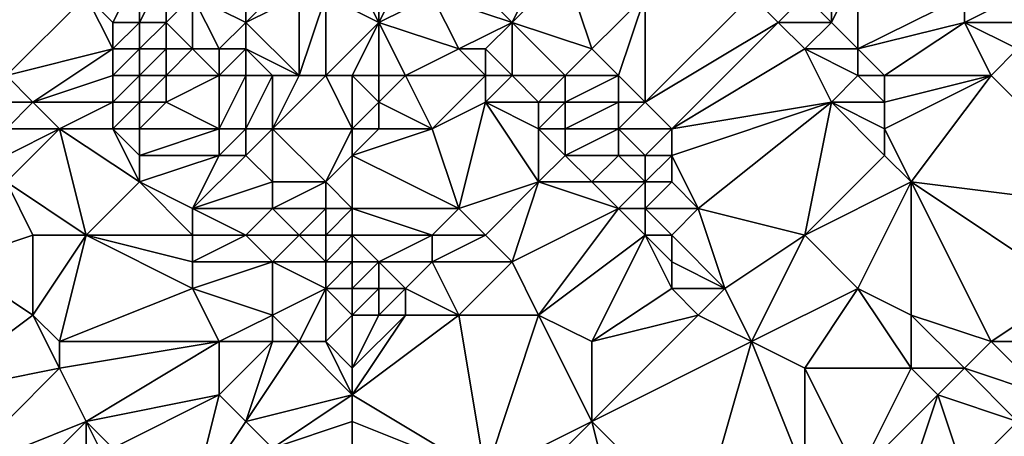
# Model space of a CAD drawing. Units: metres. Extents: x 71250 to 71875, y 359500 to 360000.
# Drawn here: x 71378 to 71414, y 359734 to 359750 of the extents above; entities that cross this region are included whole.
import ezdxf

# ---------------------------------------------------------------- set-up
doc = ezdxf.new("R2010")
doc.units = ezdxf.units.M
doc.layers.add('Terrain', color=15, linetype='Continuous')

msp = doc.modelspace()

# ---------------------------------------------------------------- linework, layer by layer
at = {"layer": 'Terrain'}
for points in [[(71381, 359750, 524.14), (71382, 359752, 526.38), (71380, 359751, 524.63), (71381, 359750, 524.14)], [(71382, 359750, 524.59), (71382, 359752, 526.38), (71381, 359750, 524.14), (71382, 359750, 524.59)], [(71383, 359750, 525.12), (71383, 359752, 526.58), (71382, 359750, 524.59), (71383, 359750, 525.12)], [(71382, 359750, 524.59), (71383, 359752, 526.58), (71382, 359752, 526.38), (71382, 359750, 524.59)], [(71383, 359750, 525.12), (71384, 359751, 526.22), (71383, 359752, 526.58), (71383, 359750, 525.12)], [(71391, 359750, 527.13), (71390, 359752, 527.33), (71389, 359751, 527.15), (71391, 359750, 527.13)], [(71391, 359750, 527.13), (71391, 359752, 527.53), (71390, 359752, 527.33), (71391, 359750, 527.13)], [(71391, 359750, 527.13), (71392, 359752, 527.67), (71391, 359752, 527.53), (71391, 359750, 527.13)], [(71391, 359750, 527.13), (71393, 359751, 527.57), (71392, 359752, 527.67), (71391, 359750, 527.13)], [(71396, 359750, 527.05), (71394, 359752, 527.94), (71393, 359751, 527.57), (71396, 359750, 527.05)], [(71397, 359752, 528.52), (71394, 359752, 527.94), (71396, 359750, 527.05), (71397, 359752, 528.52)], [(71399, 359749, 526.79), (71398, 359752, 528.67), (71396, 359750, 527.05), (71399, 359749, 526.79)], [(71398, 359752, 528.67), (71397, 359752, 528.52), (71396, 359750, 527.05), (71398, 359752, 528.67)], [(71399, 359749, 526.79), (71401, 359751, 528.46), (71398, 359752, 528.67), (71399, 359749, 526.79)], [(71408, 359750, 529.23), (71408, 359752, 530.43), (71407, 359751, 529.56), (71408, 359750, 529.23)], [(71409, 359749, 528.92), (71409, 359752, 530.78), (71408, 359750, 529.23), (71409, 359749, 528.92)], [(71408, 359750, 529.23), (71409, 359752, 530.78), (71408, 359752, 530.43), (71408, 359750, 529.23)], [(71409, 359749, 528.92), (71413, 359751, 531.58), (71409, 359752, 530.78), (71409, 359749, 528.92)], [(71377, 359748, 522.18), (71381, 359749, 523.57), (71380, 359751, 524.63), (71377, 359748, 522.18)], [(71377, 359748, 522.18), (71380, 359751, 524.63), (71377, 359751, 524.03), (71377, 359748, 522.18)], [(71381, 359749, 523.57), (71381, 359750, 524.14), (71380, 359751, 524.63), (71381, 359749, 523.57)], [(71384, 359749, 525.21), (71384, 359751, 526.22), (71383, 359750, 525.12), (71384, 359749, 525.21)], [(71385, 359749, 525.67), (71386, 359750, 526.49), (71384, 359751, 526.22), (71385, 359749, 525.67)], [(71385, 359749, 525.67), (71384, 359751, 526.22), (71384, 359749, 525.21), (71385, 359749, 525.67)], [(71386, 359750, 526.49), (71386, 359751, 526.85), (71384, 359751, 526.22), (71386, 359750, 526.49)], [(71388, 359748, 525.67), (71388, 359751, 527.06), (71386, 359750, 526.49), (71388, 359748, 525.67)], [(71386, 359750, 526.49), (71388, 359751, 527.06), (71387, 359751, 527.01), (71386, 359750, 526.49)], [(71386, 359750, 526.49), (71387, 359751, 527.01), (71386, 359751, 526.85), (71386, 359750, 526.49)], [(71389, 359748, 525.81), (71389, 359751, 527.15), (71388, 359748, 525.67), (71389, 359748, 525.81)], [(71388, 359748, 525.67), (71389, 359751, 527.15), (71388, 359751, 527.06), (71388, 359748, 525.67)], [(71389, 359748, 525.81), (71391, 359750, 527.13), (71389, 359751, 527.15), (71389, 359748, 525.81)], [(71394, 359749, 526.32), (71393, 359751, 527.57), (71391, 359750, 527.13), (71394, 359749, 526.32)], [(71394, 359749, 526.32), (71396, 359750, 527.05), (71393, 359751, 527.57), (71394, 359749, 526.32)], [(71400, 359748, 526.37), (71401, 359751, 528.46), (71399, 359749, 526.79), (71400, 359748, 526.37)], [(71401, 359747, 526.03), (71401, 359751, 528.46), (71400, 359748, 526.37), (71401, 359747, 526.03)], [(71401, 359747, 526.03), (71406, 359750, 528.74), (71405, 359751, 529.11), (71401, 359747, 526.03)], [(71401, 359747, 526.03), (71405, 359751, 529.11), (71401, 359751, 528.46), (71401, 359747, 526.03)], [(71406, 359750, 528.74), (71407, 359751, 529.56), (71405, 359751, 529.11), (71406, 359750, 528.74)], [(71408, 359750, 529.23), (71407, 359751, 529.56), (71406, 359750, 528.74), (71408, 359750, 529.23)], [(71409, 359749, 528.92), (71413, 359750, 530.92), (71413, 359751, 531.58), (71409, 359749, 528.92)], [(71415, 359750, 531.46), (71415, 359751, 532.09), (71413, 359750, 530.92), (71415, 359750, 531.46)], [(71413, 359750, 530.92), (71415, 359751, 532.09), (71413, 359751, 531.58), (71413, 359750, 530.92)], [(71382, 359749, 524.04), (71382, 359750, 524.59), (71381, 359749, 523.57), (71382, 359749, 524.04)], [(71381, 359749, 523.57), (71382, 359750, 524.59), (71381, 359750, 524.14), (71381, 359749, 523.57)], [(71383, 359749, 524.63), (71383, 359750, 525.12), (71382, 359749, 524.04), (71383, 359749, 524.63)], [(71382, 359749, 524.04), (71383, 359750, 525.12), (71382, 359750, 524.59), (71382, 359749, 524.04)], [(71384, 359749, 525.21), (71383, 359750, 525.12), (71383, 359749, 524.63), (71384, 359749, 525.21)], [(71386, 359749, 525.98), (71386, 359750, 526.49), (71385, 359749, 525.67), (71386, 359749, 525.98)], [(71388, 359748, 525.67), (71386, 359750, 526.49), (71386, 359749, 525.98), (71388, 359748, 525.67)], [(71390, 359748, 525.94), (71391, 359750, 527.13), (71389, 359748, 525.81), (71390, 359748, 525.94)], [(71391, 359748, 525.95), (71391, 359750, 527.13), (71390, 359748, 525.94), (71391, 359748, 525.95)], [(71392, 359748, 525.9), (71394, 359749, 526.32), (71391, 359750, 527.13), (71392, 359748, 525.9)], [(71392, 359748, 525.9), (71391, 359750, 527.13), (71391, 359748, 525.95), (71392, 359748, 525.9)], [(71395, 359749, 526.28), (71396, 359750, 527.05), (71394, 359749, 526.32), (71395, 359749, 526.28)], [(71396, 359748, 525.67), (71396, 359750, 527.05), (71395, 359749, 526.28), (71396, 359748, 525.67)], [(71398, 359748, 525.9), (71399, 359749, 526.79), (71396, 359750, 527.05), (71398, 359748, 525.9)], [(71398, 359748, 525.9), (71396, 359750, 527.05), (71396, 359748, 525.67), (71398, 359748, 525.9)], [(71402, 359746, 525.74), (71406, 359750, 528.74), (71401, 359747, 526.03), (71402, 359746, 525.74)], [(71402, 359746, 525.74), (71407, 359749, 528.38), (71406, 359750, 528.74), (71402, 359746, 525.74)], [(71407, 359749, 528.38), (71408, 359750, 529.23), (71406, 359750, 528.74), (71407, 359749, 528.38)], [(71409, 359749, 528.92), (71408, 359750, 529.23), (71407, 359749, 528.38), (71409, 359749, 528.92)], [(71410, 359748, 528.71), (71413, 359750, 530.92), (71409, 359749, 528.92), (71410, 359748, 528.71)], [(71414, 359748, 530.02), (71413, 359750, 530.92), (71410, 359748, 528.71), (71414, 359748, 530.02)], [(71414, 359748, 530.02), (71415, 359749, 530.86), (71413, 359750, 530.92), (71414, 359748, 530.02)], [(71415, 359749, 530.86), (71415, 359750, 531.46), (71413, 359750, 530.92), (71415, 359749, 530.86)], [(71378, 359747, 521.85), (71381, 359749, 523.57), (71377, 359748, 522.18), (71378, 359747, 521.85)], [(71378, 359747, 521.85), (71381, 359748, 523.04), (71381, 359749, 523.57), (71378, 359747, 521.85)], [(71382, 359748, 523.52), (71382, 359749, 524.04), (71381, 359748, 523.04), (71382, 359748, 523.52)], [(71381, 359748, 523.04), (71382, 359749, 524.04), (71381, 359749, 523.57), (71381, 359748, 523.04)], [(71383, 359748, 524.14), (71383, 359749, 524.63), (71382, 359748, 523.52), (71383, 359748, 524.14)], [(71382, 359748, 523.52), (71383, 359749, 524.63), (71382, 359749, 524.04), (71382, 359748, 523.52)], [(71385, 359748, 525.12), (71384, 359749, 525.21), (71383, 359748, 524.14), (71385, 359748, 525.12)], [(71383, 359748, 524.14), (71384, 359749, 525.21), (71383, 359749, 524.63), (71383, 359748, 524.14)], [(71385, 359748, 525.12), (71385, 359749, 525.67), (71384, 359749, 525.21), (71385, 359748, 525.12)], [(71386, 359748, 525.38), (71386, 359749, 525.98), (71385, 359748, 525.12), (71386, 359748, 525.38)], [(71385, 359748, 525.12), (71386, 359749, 525.98), (71385, 359749, 525.67), (71385, 359748, 525.12)], [(71388, 359748, 525.67), (71386, 359749, 525.98), (71387, 359748, 525.54), (71388, 359748, 525.67)], [(71387, 359748, 525.54), (71386, 359749, 525.98), (71386, 359748, 525.38), (71387, 359748, 525.54)], [(71395, 359748, 525.66), (71394, 359749, 526.32), (71392, 359748, 525.9), (71395, 359748, 525.66)], [(71395, 359748, 525.66), (71395, 359749, 526.28), (71394, 359749, 526.32), (71395, 359748, 525.66)], [(71396, 359748, 525.67), (71395, 359749, 526.28), (71395, 359748, 525.66), (71396, 359748, 525.67)], [(71400, 359748, 526.37), (71399, 359749, 526.79), (71398, 359748, 525.9), (71400, 359748, 526.37)], [(71402, 359746, 525.74), (71408, 359747, 527.62), (71407, 359749, 528.38), (71402, 359746, 525.74)], [(71408, 359747, 527.62), (71409, 359748, 528.38), (71407, 359749, 528.38), (71408, 359747, 527.62)], [(71409, 359748, 528.38), (71409, 359749, 528.92), (71407, 359749, 528.38), (71409, 359748, 528.38)], [(71410, 359748, 528.71), (71409, 359749, 528.92), (71409, 359748, 528.38), (71410, 359748, 528.71)], [(71419, 359743, 528.72), (71415, 359749, 530.86), (71414, 359748, 530.02), (71419, 359743, 528.72)], [(71378, 359747, 521.85), (71377, 359748, 522.18), (71376, 359747, 521.16), (71378, 359747, 521.85)], [(71381, 359747, 522.5), (71381, 359748, 523.04), (71378, 359747, 521.85), (71381, 359747, 522.5)], [(71382, 359747, 522.97), (71382, 359748, 523.52), (71381, 359747, 522.5), (71382, 359747, 522.97)], [(71381, 359747, 522.5), (71382, 359748, 523.52), (71381, 359748, 523.04), (71381, 359747, 522.5)], [(71383, 359747, 523.56), (71383, 359748, 524.14), (71382, 359747, 522.97), (71383, 359747, 523.56)], [(71382, 359747, 522.97), (71383, 359748, 524.14), (71382, 359748, 523.52), (71382, 359747, 522.97)], [(71385, 359746, 523.71), (71385, 359748, 525.12), (71383, 359747, 523.56), (71385, 359746, 523.71)], [(71383, 359747, 523.56), (71385, 359748, 525.12), (71383, 359748, 524.14), (71383, 359747, 523.56)], [(71386, 359746, 523.9), (71386, 359748, 525.38), (71385, 359746, 523.71), (71386, 359746, 523.9)], [(71385, 359746, 523.71), (71386, 359748, 525.38), (71385, 359748, 525.12), (71385, 359746, 523.71)], [(71387, 359746, 524.05), (71387, 359748, 525.54), (71386, 359746, 523.9), (71387, 359746, 524.05)], [(71386, 359746, 523.9), (71387, 359748, 525.54), (71386, 359748, 525.38), (71386, 359746, 523.9)], [(71390, 359746, 524.56), (71389, 359748, 525.81), (71387, 359746, 524.05), (71390, 359746, 524.56)], [(71387, 359746, 524.05), (71389, 359748, 525.81), (71388, 359748, 525.67), (71387, 359746, 524.05)], [(71387, 359746, 524.05), (71388, 359748, 525.67), (71387, 359748, 525.54), (71387, 359746, 524.05)], [(71390, 359746, 524.56), (71390, 359748, 525.94), (71389, 359748, 525.81), (71390, 359746, 524.56)], [(71390, 359746, 524.56), (71391, 359747, 525.29), (71390, 359748, 525.94), (71390, 359746, 524.56)], [(71391, 359747, 525.29), (71391, 359748, 525.95), (71390, 359748, 525.94), (71391, 359747, 525.29)], [(71393, 359746, 524.67), (71392, 359748, 525.9), (71391, 359747, 525.29), (71393, 359746, 524.67)], [(71391, 359747, 525.29), (71392, 359748, 525.9), (71391, 359748, 525.95), (71391, 359747, 525.29)], [(71393, 359746, 524.67), (71395, 359748, 525.66), (71392, 359748, 525.9), (71393, 359746, 524.67)], [(71393, 359746, 524.67), (71395, 359747, 525.12), (71395, 359748, 525.66), (71393, 359746, 524.67)], [(71395, 359747, 525.12), (71396, 359748, 525.67), (71395, 359748, 525.66), (71395, 359747, 525.12)], [(71397, 359747, 525.2), (71396, 359748, 525.67), (71395, 359747, 525.12), (71397, 359747, 525.2)], [(71397, 359747, 525.2), (71398, 359748, 525.9), (71396, 359748, 525.67), (71397, 359747, 525.2)], [(71398, 359747, 525.33), (71398, 359748, 525.9), (71397, 359747, 525.2), (71398, 359747, 525.33)], [(71400, 359747, 525.74), (71400, 359748, 526.37), (71398, 359747, 525.33), (71400, 359747, 525.74)], [(71398, 359747, 525.33), (71400, 359748, 526.37), (71398, 359748, 525.9), (71398, 359747, 525.33)], [(71401, 359747, 526.03), (71400, 359748, 526.37), (71400, 359747, 525.74), (71401, 359747, 526.03)], [(71410, 359747, 528.2), (71409, 359748, 528.38), (71408, 359747, 527.62), (71410, 359747, 528.2)], [(71410, 359747, 528.2), (71410, 359748, 528.71), (71409, 359748, 528.38), (71410, 359747, 528.2)], [(71411, 359744, 527.11), (71414, 359748, 530.02), (71410, 359746, 527.73), (71411, 359744, 527.11)], [(71410, 359746, 527.73), (71414, 359748, 530.02), (71410, 359747, 528.2), (71410, 359746, 527.73)], [(71410, 359747, 528.2), (71414, 359748, 530.02), (71410, 359748, 528.71), (71410, 359747, 528.2)], [(71419, 359743, 528.72), (71414, 359748, 530.02), (71411, 359744, 527.11), (71419, 359743, 528.72)], [(71377, 359746, 520.83), (71378, 359747, 521.85), (71376, 359747, 521.16), (71377, 359746, 520.83)], [(71379, 359746, 521.56), (71378, 359747, 521.85), (71377, 359746, 520.83), (71379, 359746, 521.56)], [(71379, 359746, 521.56), (71381, 359747, 522.5), (71378, 359747, 521.85), (71379, 359746, 521.56)], [(71381, 359746, 521.96), (71381, 359747, 522.5), (71379, 359746, 521.56), (71381, 359746, 521.96)], [(71382, 359746, 522.39), (71382, 359747, 522.97), (71381, 359746, 521.96), (71382, 359746, 522.39)], [(71381, 359746, 521.96), (71382, 359747, 522.97), (71381, 359747, 522.5), (71381, 359746, 521.96)], [(71385, 359746, 523.71), (71383, 359747, 523.56), (71382, 359746, 522.39), (71385, 359746, 523.71)], [(71382, 359746, 522.39), (71383, 359747, 523.56), (71382, 359747, 522.97), (71382, 359746, 522.39)], [(71391, 359746, 524.64), (71391, 359747, 525.29), (71390, 359746, 524.56), (71391, 359746, 524.64)], [(71393, 359746, 524.67), (71391, 359747, 525.29), (71391, 359746, 524.64), (71393, 359746, 524.67)], [(71394, 359743, 523.21), (71395, 359747, 525.12), (71393, 359746, 524.67), (71394, 359743, 523.21)], [(71397, 359744, 523.9), (71395, 359747, 525.12), (71394, 359743, 523.21), (71397, 359744, 523.9)], [(71397, 359744, 523.9), (71397, 359746, 524.74), (71395, 359747, 525.12), (71397, 359744, 523.9)], [(71397, 359746, 524.74), (71397, 359747, 525.2), (71395, 359747, 525.12), (71397, 359746, 524.74)], [(71398, 359746, 524.83), (71398, 359747, 525.33), (71397, 359746, 524.74), (71398, 359746, 524.83)], [(71397, 359746, 524.74), (71398, 359747, 525.33), (71397, 359747, 525.2), (71397, 359746, 524.74)], [(71400, 359746, 525.17), (71400, 359747, 525.74), (71398, 359746, 524.83), (71400, 359746, 525.17)], [(71398, 359746, 524.83), (71400, 359747, 525.74), (71398, 359747, 525.33), (71398, 359746, 524.83)], [(71402, 359746, 525.74), (71401, 359747, 526.03), (71400, 359746, 525.17), (71402, 359746, 525.74)], [(71400, 359746, 525.17), (71401, 359747, 526.03), (71400, 359747, 525.74), (71400, 359746, 525.17)], [(71403, 359743, 524.52), (71408, 359747, 527.62), (71402, 359745, 525.21), (71403, 359743, 524.52)], [(71402, 359745, 525.21), (71408, 359747, 527.62), (71402, 359746, 525.74), (71402, 359745, 525.21)], [(71407, 359742, 525.18), (71408, 359747, 527.62), (71403, 359743, 524.52), (71407, 359742, 525.18)], [(71407, 359742, 525.18), (71410, 359745, 527.28), (71408, 359747, 527.62), (71407, 359742, 525.18)], [(71410, 359745, 527.28), (71410, 359746, 527.73), (71408, 359747, 527.62), (71410, 359745, 527.28)], [(71410, 359746, 527.73), (71410, 359747, 528.2), (71408, 359747, 527.62), (71410, 359746, 527.73)], [(71380, 359742, 519.36), (71379, 359746, 521.56), (71377, 359744, 519.63), (71380, 359742, 519.36)], [(71377, 359744, 519.63), (71379, 359746, 521.56), (71377, 359745, 520.22), (71377, 359744, 519.63)], [(71377, 359745, 520.22), (71379, 359746, 521.56), (71377, 359746, 520.83), (71377, 359745, 520.22)], [(71380, 359742, 519.36), (71382, 359744, 521.28), (71379, 359746, 521.56), (71380, 359742, 519.36)], [(71382, 359744, 521.28), (71381, 359746, 521.96), (71379, 359746, 521.56), (71382, 359744, 521.28)], [(71382, 359744, 521.28), (71382, 359745, 521.81), (71381, 359746, 521.96), (71382, 359744, 521.28)], [(71382, 359745, 521.81), (71382, 359746, 522.39), (71381, 359746, 521.96), (71382, 359745, 521.81)], [(71385, 359745, 523.02), (71385, 359746, 523.71), (71382, 359745, 521.81), (71385, 359745, 523.02)], [(71382, 359745, 521.81), (71385, 359746, 523.71), (71382, 359746, 522.39), (71382, 359745, 521.81)], [(71386, 359745, 523.23), (71386, 359746, 523.9), (71385, 359745, 523.02), (71386, 359745, 523.23)], [(71385, 359745, 523.02), (71386, 359746, 523.9), (71385, 359746, 523.71), (71385, 359745, 523.02)], [(71387, 359744, 522.83), (71387, 359746, 524.05), (71386, 359745, 523.23), (71387, 359744, 522.83)], [(71386, 359745, 523.23), (71387, 359746, 524.05), (71386, 359746, 523.9), (71386, 359745, 523.23)], [(71389, 359744, 523.21), (71390, 359746, 524.56), (71387, 359746, 524.05), (71389, 359744, 523.21)], [(71389, 359744, 523.21), (71387, 359746, 524.05), (71387, 359744, 522.83), (71389, 359744, 523.21)], [(71389, 359744, 523.21), (71390, 359745, 523.93), (71390, 359746, 524.56), (71389, 359744, 523.21)], [(71394, 359743, 523.21), (71393, 359746, 524.67), (71390, 359745, 523.93), (71394, 359743, 523.21)], [(71390, 359745, 523.93), (71391, 359746, 524.64), (71390, 359746, 524.56), (71390, 359745, 523.93)], [(71390, 359745, 523.93), (71393, 359746, 524.67), (71391, 359746, 524.64), (71390, 359745, 523.93)], [(71397, 359744, 523.9), (71398, 359745, 524.38), (71397, 359746, 524.74), (71397, 359744, 523.9)], [(71398, 359745, 524.38), (71398, 359746, 524.83), (71397, 359746, 524.74), (71398, 359745, 524.38)], [(71400, 359745, 524.64), (71400, 359746, 525.17), (71398, 359745, 524.38), (71400, 359745, 524.64)], [(71398, 359745, 524.38), (71400, 359746, 525.17), (71398, 359746, 524.83), (71398, 359745, 524.38)], [(71401, 359745, 524.91), (71400, 359746, 525.17), (71400, 359745, 524.64), (71401, 359745, 524.91)], [(71401, 359745, 524.91), (71402, 359746, 525.74), (71400, 359746, 525.17), (71401, 359745, 524.91)], [(71402, 359745, 525.21), (71402, 359746, 525.74), (71401, 359745, 524.91), (71402, 359745, 525.21)], [(71411, 359744, 527.11), (71410, 359746, 527.73), (71410, 359745, 527.28), (71411, 359744, 527.11)], [(71384, 359743, 521.43), (71385, 359745, 523.02), (71382, 359744, 521.28), (71384, 359743, 521.43)], [(71382, 359744, 521.28), (71385, 359745, 523.02), (71382, 359745, 521.81), (71382, 359744, 521.28)], [(71384, 359743, 521.43), (71387, 359744, 522.83), (71386, 359745, 523.23), (71384, 359743, 521.43)], [(71384, 359743, 521.43), (71386, 359745, 523.23), (71385, 359745, 523.02), (71384, 359743, 521.43)], [(71390, 359743, 522.73), (71390, 359745, 523.93), (71389, 359744, 523.21), (71390, 359743, 522.73)], [(71394, 359743, 523.21), (71390, 359745, 523.93), (71390, 359743, 522.73), (71394, 359743, 523.21)], [(71399, 359744, 524.03), (71398, 359745, 524.38), (71397, 359744, 523.9), (71399, 359744, 524.03)], [(71399, 359744, 524.03), (71400, 359745, 524.64), (71398, 359745, 524.38), (71399, 359744, 524.03)], [(71401, 359744, 524.4), (71400, 359745, 524.64), (71399, 359744, 524.03), (71401, 359744, 524.4)], [(71401, 359744, 524.4), (71401, 359745, 524.91), (71400, 359745, 524.64), (71401, 359744, 524.4)], [(71402, 359744, 524.71), (71402, 359745, 525.21), (71401, 359744, 524.4), (71402, 359744, 524.71)], [(71401, 359744, 524.4), (71402, 359745, 525.21), (71401, 359745, 524.91), (71401, 359744, 524.4)], [(71403, 359743, 524.52), (71402, 359745, 525.21), (71402, 359744, 524.71), (71403, 359743, 524.52)], [(71407, 359742, 525.18), (71411, 359744, 527.11), (71410, 359745, 527.28), (71407, 359742, 525.18)], [(71375, 359741, 517.35), (71378, 359742, 518.7), (71377, 359744, 519.63), (71375, 359741, 517.35)], [(71380, 359742, 519.36), (71377, 359744, 519.63), (71378, 359742, 518.7), (71380, 359742, 519.36)], [(71384, 359742, 520.66), (71382, 359744, 521.28), (71380, 359742, 519.36), (71384, 359742, 520.66)], [(71384, 359742, 520.66), (71384, 359743, 521.43), (71382, 359744, 521.28), (71384, 359742, 520.66)], [(71387, 359743, 522.24), (71387, 359744, 522.83), (71384, 359743, 521.43), (71387, 359743, 522.24)], [(71389, 359743, 522.63), (71389, 359744, 523.21), (71387, 359743, 522.24), (71389, 359743, 522.63)], [(71387, 359743, 522.24), (71389, 359744, 523.21), (71387, 359744, 522.83), (71387, 359743, 522.24)], [(71390, 359743, 522.73), (71389, 359744, 523.21), (71389, 359743, 522.63), (71390, 359743, 522.73)], [(71397, 359744, 523.9), (71394, 359743, 523.21), (71395, 359742, 522.79), (71397, 359744, 523.9)], [(71397, 359744, 523.9), (71395, 359742, 522.79), (71396, 359741, 522.37), (71397, 359744, 523.9)], [(71400, 359743, 523.7), (71397, 359744, 523.9), (71396, 359741, 522.37), (71400, 359743, 523.7)], [(71400, 359743, 523.7), (71399, 359744, 524.03), (71397, 359744, 523.9), (71400, 359743, 523.7)], [(71400, 359743, 523.7), (71401, 359744, 524.4), (71399, 359744, 524.03), (71400, 359743, 523.7)], [(71401, 359743, 523.92), (71401, 359744, 524.4), (71400, 359743, 523.7), (71401, 359743, 523.92)], [(71403, 359743, 524.52), (71402, 359744, 524.71), (71401, 359743, 523.92), (71403, 359743, 524.52)], [(71401, 359743, 523.92), (71402, 359744, 524.71), (71401, 359744, 524.4), (71401, 359743, 523.92)], [(71409, 359740, 524.69), (71411, 359744, 527.11), (71407, 359742, 525.18), (71409, 359740, 524.69)], [(71411, 359739, 524.79), (71411, 359744, 527.11), (71409, 359740, 524.69), (71411, 359739, 524.79)], [(71414, 359738, 525.04), (71411, 359744, 527.11), (71411, 359739, 524.79), (71414, 359738, 525.04)], [(71414, 359738, 525.04), (71417, 359740, 526.9), (71411, 359744, 527.11), (71414, 359738, 525.04)], [(71419, 359743, 528.72), (71411, 359744, 527.11), (71417, 359740, 526.9), (71419, 359743, 528.72)], [(71386, 359742, 521.27), (71387, 359743, 522.24), (71384, 359743, 521.43), (71386, 359742, 521.27)], [(71386, 359742, 521.27), (71384, 359743, 521.43), (71384, 359742, 520.66), (71386, 359742, 521.27)], [(71388, 359742, 521.78), (71387, 359743, 522.24), (71386, 359742, 521.27), (71388, 359742, 521.78)], [(71388, 359742, 521.78), (71389, 359743, 522.63), (71387, 359743, 522.24), (71388, 359742, 521.78)], [(71389, 359742, 521.97), (71389, 359743, 522.63), (71388, 359742, 521.78), (71389, 359742, 521.97)], [(71390, 359742, 522.09), (71390, 359743, 522.73), (71389, 359742, 521.97), (71390, 359742, 522.09)], [(71389, 359742, 521.97), (71390, 359743, 522.73), (71389, 359743, 522.63), (71389, 359742, 521.97)], [(71393, 359742, 522.52), (71394, 359743, 523.21), (71390, 359743, 522.73), (71393, 359742, 522.52)], [(71393, 359742, 522.52), (71390, 359743, 522.73), (71390, 359742, 522.09), (71393, 359742, 522.52)], [(71395, 359742, 522.79), (71394, 359743, 523.21), (71393, 359742, 522.52), (71395, 359742, 522.79)], [(71397, 359739, 521.45), (71400, 359743, 523.7), (71396, 359741, 522.37), (71397, 359739, 521.45)], [(71397, 359739, 521.45), (71401, 359742, 523.46), (71400, 359743, 523.7), (71397, 359739, 521.45)], [(71401, 359742, 523.46), (71401, 359743, 523.92), (71400, 359743, 523.7), (71401, 359742, 523.46)], [(71402, 359742, 523.7), (71403, 359743, 524.52), (71401, 359743, 523.92), (71402, 359742, 523.7)], [(71402, 359742, 523.7), (71401, 359743, 523.92), (71401, 359742, 523.46), (71402, 359742, 523.7)], [(71404, 359740, 523.23), (71403, 359743, 524.52), (71402, 359742, 523.7), (71404, 359740, 523.23)], [(71404, 359740, 523.23), (71407, 359742, 525.18), (71403, 359743, 524.52), (71404, 359740, 523.23)], [(71378, 359739, 516.81), (71378, 359742, 518.7), (71375, 359741, 517.35), (71378, 359739, 516.81)], [(71379, 359738, 516.51), (71380, 359742, 519.36), (71378, 359739, 516.81), (71379, 359738, 516.51)], [(71378, 359739, 516.81), (71380, 359742, 519.36), (71378, 359742, 518.7), (71378, 359739, 516.81)], [(71379, 359738, 516.51), (71384, 359740, 518.93), (71380, 359742, 519.36), (71379, 359738, 516.51)], [(71384, 359740, 518.93), (71384, 359741, 519.79), (71380, 359742, 519.36), (71384, 359740, 518.93)], [(71384, 359741, 519.79), (71384, 359742, 520.66), (71380, 359742, 519.36), (71384, 359741, 519.79)], [(71387, 359741, 520.75), (71386, 359742, 521.27), (71384, 359741, 519.79), (71387, 359741, 520.75)], [(71384, 359741, 519.79), (71386, 359742, 521.27), (71384, 359742, 520.66), (71384, 359741, 519.79)], [(71387, 359741, 520.75), (71388, 359742, 521.78), (71386, 359742, 521.27), (71387, 359741, 520.75)], [(71389, 359741, 521.26), (71388, 359742, 521.78), (71387, 359741, 520.75), (71389, 359741, 521.26)], [(71389, 359741, 521.26), (71389, 359742, 521.97), (71388, 359742, 521.78), (71389, 359741, 521.26)], [(71390, 359741, 521.44), (71390, 359742, 522.09), (71389, 359741, 521.26), (71390, 359741, 521.44)], [(71389, 359741, 521.26), (71390, 359742, 522.09), (71389, 359742, 521.97), (71389, 359741, 521.26)], [(71391, 359741, 521.61), (71390, 359742, 522.09), (71390, 359741, 521.44), (71391, 359741, 521.61)], [(71391, 359741, 521.61), (71393, 359742, 522.52), (71390, 359742, 522.09), (71391, 359741, 521.61)], [(71393, 359741, 521.93), (71393, 359742, 522.52), (71391, 359741, 521.61), (71393, 359741, 521.93)], [(71396, 359741, 522.37), (71395, 359742, 522.79), (71393, 359741, 521.93), (71396, 359741, 522.37)], [(71393, 359741, 521.93), (71395, 359742, 522.79), (71393, 359742, 522.52), (71393, 359741, 521.93)], [(71399, 359738, 521.28), (71401, 359742, 523.46), (71397, 359739, 521.45), (71399, 359738, 521.28)], [(71399, 359738, 521.28), (71402, 359740, 522.73), (71401, 359742, 523.46), (71399, 359738, 521.28)], [(71402, 359740, 522.73), (71402, 359741, 523.21), (71401, 359742, 523.46), (71402, 359740, 522.73)], [(71402, 359741, 523.21), (71402, 359742, 523.7), (71401, 359742, 523.46), (71402, 359741, 523.21)], [(71404, 359740, 523.23), (71402, 359742, 523.7), (71402, 359741, 523.21), (71404, 359740, 523.23)], [(71405, 359738, 522.49), (71407, 359742, 525.18), (71404, 359740, 523.23), (71405, 359738, 522.49)], [(71405, 359738, 522.49), (71409, 359740, 524.69), (71407, 359742, 525.18), (71405, 359738, 522.49)], [(71378, 359739, 516.81), (71375, 359741, 517.35), (71374, 359736, 514.04), (71378, 359739, 516.81)], [(71387, 359739, 519.19), (71387, 359741, 520.75), (71384, 359740, 518.93), (71387, 359739, 519.19)], [(71384, 359740, 518.93), (71387, 359741, 520.75), (71384, 359741, 519.79), (71384, 359740, 518.93)], [(71387, 359739, 519.19), (71389, 359740, 520.51), (71387, 359741, 520.75), (71387, 359739, 519.19)], [(71389, 359740, 520.51), (71389, 359741, 521.26), (71387, 359741, 520.75), (71389, 359740, 520.51)], [(71390, 359740, 520.76), (71390, 359741, 521.44), (71389, 359740, 520.51), (71390, 359740, 520.76)], [(71389, 359740, 520.51), (71390, 359741, 521.44), (71389, 359741, 521.26), (71389, 359740, 520.51)], [(71391, 359740, 520.99), (71391, 359741, 521.61), (71390, 359740, 520.76), (71391, 359740, 520.99)], [(71390, 359740, 520.76), (71391, 359741, 521.61), (71390, 359741, 521.44), (71390, 359740, 520.76)], [(71392, 359740, 521.17), (71391, 359741, 521.61), (71391, 359740, 520.99), (71392, 359740, 521.17)], [(71392, 359740, 521.17), (71393, 359741, 521.93), (71391, 359741, 521.61), (71392, 359740, 521.17)], [(71394, 359739, 520.92), (71393, 359741, 521.93), (71392, 359740, 521.17), (71394, 359739, 520.92)], [(71394, 359739, 520.92), (71396, 359741, 522.37), (71393, 359741, 521.93), (71394, 359739, 520.92)], [(71397, 359739, 521.45), (71396, 359741, 522.37), (71394, 359739, 520.92), (71397, 359739, 521.45)], [(71404, 359740, 523.23), (71402, 359741, 523.21), (71402, 359740, 522.73), (71404, 359740, 523.23)], [(71385, 359738, 517.92), (71384, 359740, 518.93), (71379, 359738, 516.51), (71385, 359738, 517.92)], [(71385, 359738, 517.92), (71387, 359739, 519.19), (71384, 359740, 518.93), (71385, 359738, 517.92)], [(71388, 359738, 518.9), (71389, 359740, 520.51), (71387, 359739, 519.19), (71388, 359738, 518.9)], [(71389, 359738, 519.27), (71389, 359740, 520.51), (71388, 359738, 518.9), (71389, 359738, 519.27)], [(71389, 359738, 519.27), (71390, 359739, 520.16), (71389, 359740, 520.51), (71389, 359738, 519.27)], [(71390, 359739, 520.16), (71390, 359740, 520.76), (71389, 359740, 520.51), (71390, 359739, 520.16)], [(71391, 359739, 520.41), (71391, 359740, 520.99), (71390, 359739, 520.16), (71391, 359739, 520.41)], [(71390, 359739, 520.16), (71391, 359740, 520.99), (71390, 359740, 520.76), (71390, 359739, 520.16)], [(71392, 359739, 520.59), (71392, 359740, 521.17), (71391, 359739, 520.41), (71392, 359739, 520.59)], [(71391, 359739, 520.41), (71392, 359740, 521.17), (71391, 359740, 520.99), (71391, 359739, 520.41)], [(71394, 359739, 520.92), (71392, 359740, 521.17), (71392, 359739, 520.59), (71394, 359739, 520.92)], [(71399, 359738, 521.28), (71403, 359739, 522.48), (71402, 359740, 522.73), (71399, 359738, 521.28)], [(71403, 359739, 522.48), (71404, 359740, 523.23), (71402, 359740, 522.73), (71403, 359739, 522.48)], [(71405, 359738, 522.49), (71404, 359740, 523.23), (71403, 359739, 522.48), (71405, 359738, 522.49)], [(71407, 359737, 522.55), (71409, 359740, 524.69), (71405, 359738, 522.49), (71407, 359737, 522.55)], [(71411, 359737, 523.69), (71409, 359740, 524.69), (71407, 359737, 522.55), (71411, 359737, 523.69)], [(71411, 359737, 523.69), (71411, 359739, 524.79), (71409, 359740, 524.69), (71411, 359737, 523.69)], [(71417, 359738, 525.88), (71417, 359740, 526.9), (71414, 359738, 525.04), (71417, 359738, 525.88)], [(71379, 359737, 516.05), (71378, 359739, 516.81), (71374, 359736, 514.04), (71379, 359737, 516.05)], [(71379, 359737, 516.05), (71379, 359738, 516.51), (71378, 359739, 516.81), (71379, 359737, 516.05)], [(71387, 359738, 518.54), (71387, 359739, 519.19), (71385, 359738, 517.92), (71387, 359738, 518.54)], [(71388, 359738, 518.9), (71387, 359739, 519.19), (71387, 359738, 518.54), (71388, 359738, 518.9)], [(71390, 359737, 519.08), (71390, 359739, 520.16), (71389, 359738, 519.27), (71390, 359737, 519.08)], [(71395, 359733, 517.55), (71394, 359739, 520.92), (71390, 359736, 518.51), (71395, 359733, 517.55)], [(71390, 359736, 518.51), (71394, 359739, 520.92), (71392, 359739, 520.59), (71390, 359736, 518.51)], [(71390, 359736, 518.51), (71392, 359739, 520.59), (71390, 359737, 519.08), (71390, 359736, 518.51)], [(71390, 359737, 519.08), (71392, 359739, 520.59), (71391, 359739, 520.41), (71390, 359737, 519.08)], [(71390, 359737, 519.08), (71391, 359739, 520.41), (71390, 359739, 520.16), (71390, 359737, 519.08)], [(71397, 359739, 521.45), (71394, 359739, 520.92), (71395, 359733, 517.55), (71397, 359739, 521.45)], [(71399, 359735, 519.53), (71397, 359739, 521.45), (71395, 359733, 517.55), (71399, 359735, 519.53)], [(71399, 359735, 519.53), (71399, 359738, 521.28), (71397, 359739, 521.45), (71399, 359735, 519.53)], [(71399, 359735, 519.53), (71405, 359738, 522.49), (71403, 359739, 522.48), (71399, 359735, 519.53)], [(71399, 359735, 519.53), (71403, 359739, 522.48), (71399, 359738, 521.28), (71399, 359735, 519.53)], [(71413, 359737, 524.16), (71414, 359738, 525.04), (71411, 359739, 524.79), (71413, 359737, 524.16)], [(71413, 359737, 524.16), (71411, 359739, 524.79), (71411, 359737, 523.69), (71413, 359737, 524.16)], [(71380, 359735, 515.2), (71385, 359738, 517.92), (71379, 359737, 516.05), (71380, 359735, 515.2)], [(71379, 359737, 516.05), (71385, 359738, 517.92), (71379, 359738, 516.51), (71379, 359737, 516.05)], [(71380, 359735, 515.2), (71385, 359736, 516.78), (71385, 359738, 517.92), (71380, 359735, 515.2)], [(71386, 359735, 516.53), (71387, 359738, 518.54), (71385, 359736, 516.78), (71386, 359735, 516.53)], [(71385, 359736, 516.78), (71387, 359738, 518.54), (71385, 359738, 517.92), (71385, 359736, 516.78)], [(71386, 359735, 516.53), (71388, 359738, 518.9), (71387, 359738, 518.54), (71386, 359735, 516.53)], [(71386, 359735, 516.53), (71390, 359736, 518.51), (71388, 359738, 518.9), (71386, 359735, 516.53)], [(71390, 359736, 518.51), (71389, 359738, 519.27), (71388, 359738, 518.9), (71390, 359736, 518.51)], [(71390, 359736, 518.51), (71390, 359737, 519.08), (71389, 359738, 519.27), (71390, 359736, 518.51)], [(71403, 359731, 518.18), (71405, 359738, 522.49), (71399, 359735, 519.53), (71403, 359731, 518.18)], [(71403, 359731, 518.18), (71407, 359733, 520.4), (71405, 359738, 522.49), (71403, 359731, 518.18)], [(71407, 359733, 520.4), (71407, 359737, 522.55), (71405, 359738, 522.49), (71407, 359733, 520.4)], [(71416, 359736, 524.26), (71414, 359738, 525.04), (71413, 359737, 524.16), (71416, 359736, 524.26)], [(71416, 359736, 524.26), (71417, 359738, 525.88), (71414, 359738, 525.04), (71416, 359736, 524.26)], [(71375, 359733, 512.41), (71379, 359737, 516.05), (71374, 359736, 514.04), (71375, 359733, 512.41)], [(71375, 359733, 512.41), (71380, 359735, 515.2), (71379, 359737, 516.05), (71375, 359733, 512.41)], [(71409, 359733, 520.73), (71411, 359737, 523.69), (71407, 359737, 522.55), (71409, 359733, 520.73)], [(71409, 359733, 520.73), (71407, 359737, 522.55), (71407, 359733, 520.4), (71409, 359733, 520.73)], [(71409, 359733, 520.73), (71412, 359736, 523.26), (71411, 359737, 523.69), (71409, 359733, 520.73)], [(71412, 359736, 523.26), (71413, 359737, 524.16), (71411, 359737, 523.69), (71412, 359736, 523.26)], [(71415, 359735, 523.21), (71413, 359737, 524.16), (71412, 359736, 523.26), (71415, 359735, 523.21)], [(71415, 359735, 523.21), (71416, 359736, 524.26), (71413, 359737, 524.16), (71415, 359735, 523.21)], [(71381, 359734, 514.71), (71385, 359736, 516.78), (71380, 359735, 515.2), (71381, 359734, 514.71)], [(71384, 359732, 514.17), (71385, 359736, 516.78), (71381, 359734, 514.71), (71384, 359732, 514.17)], [(71384, 359732, 514.17), (71386, 359735, 516.53), (71385, 359736, 516.78), (71384, 359732, 514.17)], [(71387, 359734, 516.26), (71390, 359736, 518.51), (71386, 359735, 516.53), (71387, 359734, 516.26)], [(71387, 359734, 516.26), (71390, 359735, 517.9), (71390, 359736, 518.51), (71387, 359734, 516.26)], [(71395, 359733, 517.55), (71390, 359736, 518.51), (71390, 359735, 517.9), (71395, 359733, 517.55)], [(71411, 359733, 521), (71412, 359736, 523.26), (71409, 359733, 520.73), (71411, 359733, 521)], [(71413, 359733, 521.21), (71412, 359736, 523.26), (71411, 359733, 521), (71413, 359733, 521.21)], [(71413, 359733, 521.21), (71415, 359735, 523.21), (71412, 359736, 523.26), (71413, 359733, 521.21)], [(71376, 359731, 510.93), (71380, 359735, 515.2), (71375, 359733, 512.41), (71376, 359731, 510.93)], [(71380, 359731, 512.07), (71380, 359735, 515.2), (71376, 359731, 510.93), (71380, 359731, 512.07)], [(71380, 359731, 512.07), (71381, 359733, 513.94), (71380, 359735, 515.2), (71380, 359731, 512.07)], [(71381, 359733, 513.94), (71381, 359734, 514.71), (71380, 359735, 515.2), (71381, 359733, 513.94)], [(71384, 359732, 514.17), (71387, 359734, 516.26), (71386, 359735, 516.53), (71384, 359732, 514.17)], [(71390, 359734, 517.25), (71390, 359735, 517.9), (71387, 359734, 516.26), (71390, 359734, 517.25)], [(71395, 359733, 517.55), (71390, 359735, 517.9), (71390, 359734, 517.25), (71395, 359733, 517.55)], [(71399, 359735, 519.53), (71395, 359733, 517.55), (71396, 359732, 517.23), (71399, 359735, 519.53)], [(71400, 359731, 517.41), (71399, 359735, 519.53), (71396, 359732, 517.23), (71400, 359731, 517.41)], [(71403, 359731, 518.18), (71399, 359735, 519.53), (71400, 359731, 517.41), (71403, 359731, 518.18)], [(71415, 359732, 520.83), (71415, 359735, 523.21), (71413, 359733, 521.21), (71415, 359732, 520.83)]]:
    msp.add_3dface(points, dxfattribs=at)

doc.saveas('drawing.dxf')
